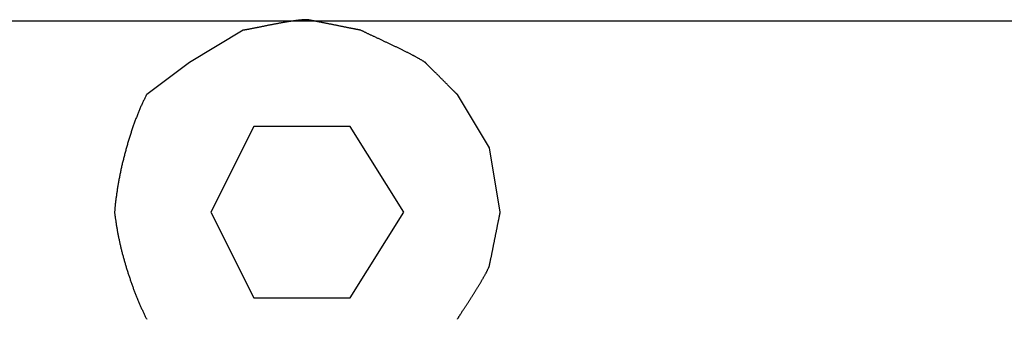
# Model space of a CAD drawing. Extents: x -137 to 500, y -940 to 329.
# Drawn here: x -37 to -32, y -260 to -258 of the extents above; entities that cross this region are included whole.
import ezdxf

# ---------------------------------------------------------------- set-up
doc = ezdxf.new("R2010")
doc.units = 0
doc.linetypes.add('AI9-LTYPE3', pattern=[12.7, 8.819444, -3.880556])
doc.layers.get('0').update_dxf_attribs({"linetype": 'CONTINUOUS'})
doc.layers.add('EBENE_1', color=160, linetype='CONTINUOUS')

# ---------------------------------------------------------------- blocks, each defined once
blk = doc.blocks.new('AI9-BLK1')
at = {"layer": 'EBENE_1', "color": 7, "linetype": 'AI9-LTYPE3'}
for p, q in [((-56.55141, 11.86336), (-56.61498, 11.82512)), ((-56.61498, 11.82512), (-56.66579, 11.78705))]:
    blk.add_line(p, q, dxfattribs=at)
blk.add_lwpolyline([(-56.2467, 11.64735), (-56.25944, 11.72366), (-56.29751, 11.78705)], dxfattribs=at)
blk.add_lwpolyline([(-56.58966, 11.64735), (-56.53884, 11.54572), (-56.42446, 11.54572), (-56.3609, 11.64735), (-56.42446, 11.74915), (-56.53884, 11.74915), (-56.58966, 11.64735)], close=True, dxfattribs=at)
at = {"layer": 'EBENE_1', "color": 7}
for points in [[(-56.4119, 11.8634, 0), (-56.4119, 11.8634, 0), (-56.4119, 11.8634, 0), (-56.412, 11.8634, 0), (-56.4121, 11.8634, 0), (-56.4123, 11.8634, 0), (-56.4124, 11.8635, 0), (-56.4126, 11.8635, 0), (-56.4128, 11.8635, 0), (-56.4131, 11.8636, 0), (-56.4133, 11.8636, 0), (-56.4136, 11.8637, 0), (-56.4139, 11.8638, 0), (-56.4143, 11.8638, 0), (-56.4146, 11.8639, 0), (-56.415, 11.864, 0), (-56.4154, 11.8641, 0), (-56.4159, 11.8641, 0), (-56.4163, 11.8642, 0), (-56.4168, 11.8643, 0), (-56.4173, 11.8644, 0), (-56.4178, 11.8645, 0), (-56.4183, 11.8646, 0), (-56.4189, 11.8647, 0), (-56.4194, 11.8649, 0), (-56.42, 11.865, 0), (-56.4206, 11.8651, 0), (-56.4212, 11.8652, 0), (-56.4219, 11.8653, 0), (-56.4225, 11.8655, 0), (-56.4232, 11.8656, 0), (-56.4239, 11.8657, 0), (-56.4246, 11.8659, 0), (-56.4253, 11.866, 0), (-56.426, 11.8662, 0), (-56.4267, 11.8663, 0), (-56.4274, 11.8664, 0), (-56.4282, 11.8666, 0), (-56.429, 11.8667, 0), (-56.4297, 11.8669, 0), (-56.4305, 11.8671, 0), (-56.4313, 11.8672, 0), (-56.4321, 11.8674, 0), (-56.4329, 11.8675, 0), (-56.4337, 11.8677, 0), (-56.4345, 11.8678, 0), (-56.4354, 11.868, 0), (-56.4362, 11.8682, 0), (-56.437, 11.8683, 0), (-56.4379, 11.8685, 0), (-56.4387, 11.8687, 0), (-56.4395, 11.8688, 0), (-56.4404, 11.869, 0), (-56.4412, 11.8692, 0), (-56.4421, 11.8693, 0), (-56.4429, 11.8695, 0), (-56.4438, 11.8697, 0), (-56.4446, 11.8699, 0), (-56.4455, 11.87, 0), (-56.4464, 11.8702, 0), (-56.4472, 11.8704, 0), (-56.448, 11.8705, 0), (-56.4489, 11.8707, 0), (-56.4497, 11.8709, 0), (-56.4506, 11.871, 0), (-56.4514, 11.8712, 0), (-56.4522, 11.8714, 0), (-56.453, 11.8715, 0), (-56.4539, 11.8717, 0), (-56.4547, 11.8718, 0), (-56.4555, 11.872, 0), (-56.4563, 11.8722, 0), (-56.457, 11.8723, 0), (-56.4578, 11.8725, 0), (-56.4586, 11.8726, 0), (-56.4593, 11.8728, 0), (-56.4601, 11.8729, 0), (-56.4608, 11.8731, 0), (-56.4616, 11.8732, 0), (-56.4623, 11.8734, 0), (-56.463, 11.8735, 0), (-56.4636, 11.8736, 0), (-56.4643, 11.8738, 0), (-56.465, 11.8739, 0), (-56.4656, 11.874, 0), (-56.4662, 11.8741, 0), (-56.4668, 11.8743, 0), (-56.4674, 11.8744, 0), (-56.468, 11.8745, 0), (-56.4686, 11.8746, 0), (-56.4691, 11.8747, 0), (-56.4696, 11.8748, 0), (-56.4701, 11.8749, 0), (-56.4706, 11.875, 0), (-56.4711, 11.8751, 0), (-56.4715, 11.8752, 0), (-56.4719, 11.8753, 0), (-56.4723, 11.8754, 0), (-56.4727, 11.8754, 0), (-56.4731, 11.8755, 0), (-56.4734, 11.8756, 0), (-56.4737, 11.8756, 0), (-56.474, 11.8757, 0), (-56.4742, 11.8757, 0), (-56.4745, 11.8758, 0), (-56.4747, 11.8758, 0), (-56.4748, 11.8758, 0), (-56.475, 11.8759, 0), (-56.4751, 11.8759, 0), (-56.4752, 11.8759, 0), (-56.4752, 11.8759, 0), (-56.4753, 11.8759, 0), (-56.4755, 11.8759, 0), (-56.476, 11.8759, 0), (-56.4765, 11.8759, 0), (-56.477, 11.8759, 0), (-56.4775, 11.8759, 0), (-56.478, 11.8759, 0), (-56.4786, 11.8758, 0), (-56.4791, 11.8758, 0), (-56.4797, 11.8758, 0), (-56.4802, 11.8757, 0), (-56.4808, 11.8757, 0), (-56.4814, 11.8756, 0), (-56.482, 11.8756, 0), (-56.4826, 11.8755, 0), (-56.4832, 11.8755, 0), (-56.4838, 11.8754, 0), (-56.4844, 11.8754, 0), (-56.485, 11.8753, 0), (-56.4857, 11.8752, 0), (-56.4863, 11.8751, 0), (-56.487, 11.8751, 0), (-56.4876, 11.875, 0), (-56.4883, 11.8749, 0), (-56.4889, 11.8748, 0), (-56.4896, 11.8747, 0), (-56.4903, 11.8746, 0), (-56.491, 11.8745, 0), (-56.4917, 11.8744, 0), (-56.4924, 11.8743, 0), (-56.4931, 11.8742, 0), (-56.4938, 11.8741, 0), (-56.4945, 11.874, 0), (-56.4952, 11.8739, 0), (-56.496, 11.8738, 0), (-56.4967, 11.8737, 0), (-56.4974, 11.8736, 0), (-56.4982, 11.8734, 0), (-56.4989, 11.8733, 0), (-56.4996, 11.8732, 0), (-56.5004, 11.8731, 0), (-56.5011, 11.8729, 0), (-56.5019, 11.8728, 0), (-56.5027, 11.8727, 0), (-56.5034, 11.8725, 0), (-56.5042, 11.8724, 0), (-56.505, 11.8723, 0), (-56.5057, 11.8721, 0), (-56.5065, 11.872, 0), (-56.5073, 11.8719, 0), (-56.508, 11.8717, 0), (-56.5088, 11.8716, 0), (-56.5096, 11.8714, 0), (-56.5104, 11.8713, 0), (-56.5111, 11.8711, 0), (-56.5119, 11.871, 0), (-56.5127, 11.8708, 0), (-56.5135, 11.8707, 0), (-56.5143, 11.8705, 0), (-56.515, 11.8704, 0), (-56.5158, 11.8702, 0), (-56.5166, 11.8701, 0), (-56.5174, 11.8699, 0), (-56.5182, 11.8698, 0), (-56.5189, 11.8696, 0), (-56.5197, 11.8695, 0), (-56.5205, 11.8693, 0), (-56.5213, 11.8692, 0), (-56.522, 11.869, 0), (-56.5228, 11.8689, 0), (-56.5236, 11.8687, 0), (-56.5243, 11.8686, 0), (-56.5251, 11.8684, 0), (-56.5258, 11.8683, 0), (-56.5266, 11.8681, 0), (-56.5274, 11.868, 0), (-56.5281, 11.8678, 0), (-56.5289, 11.8677, 0), (-56.5296, 11.8675, 0), (-56.5303, 11.8674, 0), (-56.5311, 11.8672, 0), (-56.5318, 11.8671, 0), (-56.5325, 11.8669, 0), (-56.5333, 11.8668, 0), (-56.534, 11.8666, 0), (-56.5347, 11.8665, 0), (-56.5354, 11.8664, 0), (-56.5361, 11.8662, 0), (-56.5368, 11.8661, 0), (-56.5375, 11.866, 0), (-56.5382, 11.8658, 0), (-56.5389, 11.8657, 0), (-56.5395, 11.8656, 0), (-56.5402, 11.8654, 0), (-56.5409, 11.8653, 0), (-56.5415, 11.8652, 0), (-56.5422, 11.865, 0), (-56.5428, 11.8649, 0), (-56.5434, 11.8648, 0), (-56.5441, 11.8647, 0), (-56.5447, 11.8646, 0), (-56.5453, 11.8644, 0), (-56.5459, 11.8643, 0), (-56.5465, 11.8642, 0), (-56.5471, 11.8641, 0), (-56.5476, 11.864, 0), (-56.5482, 11.8639, 0), (-56.5488, 11.8638, 0), (-56.5493, 11.8637, 0), (-56.5499, 11.8636, 0), (-56.5504, 11.8635, 0), (-56.5509, 11.8634, 0), (-56.5514, 11.8634, 0)], [(-56.2975, 11.787, 0), (-56.2975, 11.7871, 0), (-56.2975, 11.7871, 0), (-56.2976, 11.7871, 0), (-56.2977, 11.7872, 0), (-56.2977, 11.7873, 0), (-56.2978, 11.7874, 0), (-56.2979, 11.7875, 0), (-56.2981, 11.7876, 0), (-56.2982, 11.7878, 0), (-56.2984, 11.7879, 0), (-56.2985, 11.7881, 0), (-56.2987, 11.7883, 0), (-56.2989, 11.7885, 0), (-56.2992, 11.7887, 0), (-56.2994, 11.7889, 0), (-56.2996, 11.7892, 0), (-56.2999, 11.7894, 0), (-56.3002, 11.7897, 0), (-56.3005, 11.79, 0), (-56.3007, 11.7903, 0), (-56.3011, 11.7906, 0), (-56.3014, 11.7909, 0), (-56.3017, 11.7912, 0), (-56.302, 11.7916, 0), (-56.3024, 11.7919, 0), (-56.3028, 11.7923, 0), (-56.3031, 11.7927, 0), (-56.3035, 11.793, 0), (-56.3039, 11.7934, 0), (-56.3043, 11.7938, 0), (-56.3047, 11.7942, 0), (-56.3051, 11.7947, 0), (-56.3055, 11.7951, 0), (-56.306, 11.7955, 0), (-56.3064, 11.7959, 0), (-56.3069, 11.7964, 0), (-56.3073, 11.7968, 0), (-56.3078, 11.7973, 0), (-56.3082, 11.7978, 0), (-56.3087, 11.7982, 0), (-56.3092, 11.7987, 0), (-56.3096, 11.7992, 0), (-56.3101, 11.7997, 0), (-56.3106, 11.8002, 0), (-56.3111, 11.8006, 0), (-56.3116, 11.8011, 0), (-56.3121, 11.8016, 0), (-56.3126, 11.8021, 0), (-56.3131, 11.8026, 0), (-56.3136, 11.8031, 0), (-56.3141, 11.8037, 0), (-56.3146, 11.8042, 0), (-56.3151, 11.8047, 0), (-56.3156, 11.8052, 0), (-56.3162, 11.8057, 0), (-56.3167, 11.8062, 0), (-56.3172, 11.8067, 0), (-56.3177, 11.8072, 0), (-56.3182, 11.8077, 0), (-56.3187, 11.8083, 0), (-56.3192, 11.8088, 0), (-56.3197, 11.8093, 0), (-56.3202, 11.8098, 0), (-56.3207, 11.8103, 0), (-56.3212, 11.8108, 0), (-56.3217, 11.8113, 0), (-56.3222, 11.8118, 0), (-56.3227, 11.8123, 0), (-56.3232, 11.8127, 0), (-56.3237, 11.8132, 0), (-56.3242, 11.8137, 0), (-56.3246, 11.8142, 0), (-56.3251, 11.8146, 0), (-56.3256, 11.8151, 0), (-56.326, 11.8156, 0), (-56.3265, 11.816, 0), (-56.3269, 11.8164, 0), (-56.3273, 11.8169, 0), (-56.3278, 11.8173, 0), (-56.3282, 11.8177, 0), (-56.3286, 11.8181, 0), (-56.329, 11.8185, 0), (-56.3294, 11.8189, 0), (-56.3298, 11.8193, 0), (-56.3302, 11.8197, 0), (-56.3305, 11.8201, 0), (-56.3309, 11.8204, 0), (-56.3312, 11.8208, 0), (-56.3316, 11.8211, 0), (-56.3319, 11.8214, 0), (-56.3322, 11.8217, 0), (-56.3325, 11.822, 0), (-56.3328, 11.8223, 0), (-56.3331, 11.8226, 0), (-56.3333, 11.8229, 0), (-56.3336, 11.8231, 0), (-56.3338, 11.8234, 0), (-56.334, 11.8236, 0), (-56.3343, 11.8238, 0), (-56.3344, 11.824, 0), (-56.3346, 11.8242, 0), (-56.3348, 11.8243, 0), (-56.3349, 11.8245, 0), (-56.3351, 11.8246, 0), (-56.3352, 11.8247, 0), (-56.3353, 11.8248, 0), (-56.3354, 11.8249, 0), (-56.3355, 11.825, 0), (-56.3355, 11.8251, 0), (-56.3356, 11.8251, 0), (-56.3356, 11.8251, 0), (-56.3358, 11.8253, 0), (-56.3363, 11.8256, 0), (-56.3367, 11.8259, 0), (-56.3372, 11.8262, 0), (-56.3377, 11.8265, 0), (-56.3382, 11.8268, 0), (-56.3387, 11.8271, 0), (-56.3392, 11.8274, 0), (-56.3398, 11.8277, 0), (-56.3403, 11.8281, 0), (-56.3408, 11.8284, 0), (-56.3414, 11.8287, 0), (-56.342, 11.829, 0), (-56.3425, 11.8294, 0), (-56.3431, 11.8297, 0), (-56.3437, 11.83, 0), (-56.3443, 11.8304, 0), (-56.3449, 11.8307, 0), (-56.3456, 11.8311, 0), (-56.3462, 11.8314, 0), (-56.3468, 11.8318, 0), (-56.3475, 11.8321, 0), (-56.3481, 11.8325, 0), (-56.3488, 11.8328, 0), (-56.3494, 11.8332, 0), (-56.3501, 11.8335, 0), (-56.3508, 11.8339, 0), (-56.3515, 11.8342, 0), (-56.3521, 11.8346, 0), (-56.3528, 11.8349, 0), (-56.3535, 11.8353, 0), (-56.3543, 11.8357, 0), (-56.355, 11.836, 0), (-56.3557, 11.8364, 0), (-56.3564, 11.8368, 0), (-56.3571, 11.8371, 0), (-56.3579, 11.8375, 0), (-56.3586, 11.8379, 0), (-56.3593, 11.8382, 0), (-56.3601, 11.8386, 0), (-56.3608, 11.839, 0), (-56.3616, 11.8394, 0), (-56.3623, 11.8397, 0), (-56.3631, 11.8401, 0), (-56.3639, 11.8405, 0), (-56.3646, 11.8408, 0), (-56.3654, 11.8412, 0), (-56.3662, 11.8416, 0), (-56.3669, 11.842, 0), (-56.3677, 11.8423, 0), (-56.3685, 11.8427, 0), (-56.3693, 11.8431, 0), (-56.37, 11.8435, 0), (-56.3708, 11.8438, 0), (-56.3716, 11.8442, 0), (-56.3724, 11.8446, 0), (-56.3732, 11.845, 0), (-56.3739, 11.8453, 0), (-56.3747, 11.8457, 0), (-56.3755, 11.8461, 0), (-56.3763, 11.8465, 0), (-56.3771, 11.8468, 0), (-56.3779, 11.8472, 0), (-56.3786, 11.8476, 0), (-56.3794, 11.8479, 0), (-56.3802, 11.8483, 0), (-56.381, 11.8487, 0), (-56.3818, 11.8491, 0), (-56.3826, 11.8494, 0), (-56.3833, 11.8498, 0), (-56.3841, 11.8501, 0), (-56.3849, 11.8505, 0), (-56.3856, 11.8509, 0), (-56.3864, 11.8512, 0), (-56.3872, 11.8516, 0), (-56.3879, 11.8519, 0), (-56.3887, 11.8523, 0), (-56.3895, 11.8527, 0), (-56.3902, 11.853, 0), (-56.391, 11.8534, 0), (-56.3917, 11.8537, 0), (-56.3924, 11.8541, 0), (-56.3932, 11.8544, 0), (-56.3939, 11.8547, 0), (-56.3946, 11.8551, 0), (-56.3954, 11.8554, 0), (-56.3961, 11.8558, 0), (-56.3968, 11.8561, 0), (-56.3975, 11.8564, 0), (-56.3982, 11.8568, 0), (-56.3989, 11.8571, 0), (-56.3996, 11.8574, 0), (-56.4003, 11.8577, 0), (-56.401, 11.8581, 0), (-56.4016, 11.8584, 0), (-56.4023, 11.8587, 0), (-56.403, 11.859, 0), (-56.4036, 11.8593, 0), (-56.4043, 11.8596, 0), (-56.4049, 11.8599, 0), (-56.4055, 11.8602, 0), (-56.4061, 11.8605, 0), (-56.4068, 11.8608, 0), (-56.4074, 11.8611, 0), (-56.408, 11.8614, 0), (-56.4085, 11.8617, 0), (-56.4091, 11.862, 0), (-56.4097, 11.8623, 0), (-56.4103, 11.8625, 0), (-56.4108, 11.8628, 0), (-56.4114, 11.8631, 0), (-56.4119, 11.8634, 0)], [(-56.6658, 11.787, 0), (-56.6663, 11.7862, 0), (-56.6667, 11.7853, 0), (-56.6672, 11.7844, 0), (-56.6676, 11.7835, 0), (-56.6681, 11.7826, 0), (-56.6685, 11.7817, 0), (-56.669, 11.7808, 0), (-56.6695, 11.7799, 0), (-56.6699, 11.7789, 0), (-56.6704, 11.778, 0), (-56.6708, 11.7771, 0), (-56.6712, 11.7761, 0), (-56.6717, 11.7751, 0), (-56.6721, 11.7741, 0), (-56.6726, 11.7732, 0), (-56.673, 11.7722, 0), (-56.6735, 11.7712, 0), (-56.6739, 11.7702, 0), (-56.6743, 11.7691, 0), (-56.6748, 11.7681, 0), (-56.6752, 11.7671, 0), (-56.6756, 11.7661, 0), (-56.676, 11.765, 0), (-56.6765, 11.764, 0), (-56.6769, 11.7629, 0), (-56.6773, 11.7619, 0), (-56.6777, 11.7608, 0), (-56.6781, 11.7597, 0), (-56.6785, 11.7586, 0), (-56.6789, 11.7576, 0), (-56.6794, 11.7565, 0), (-56.6798, 11.7554, 0), (-56.6802, 11.7543, 0), (-56.6806, 11.7532, 0), (-56.681, 11.7521, 0), (-56.6814, 11.751, 0), (-56.6818, 11.7498, 0), (-56.6821, 11.7487, 0), (-56.6825, 11.7476, 0), (-56.6829, 11.7464, 0), (-56.6833, 11.7453, 0), (-56.6837, 11.7442, 0), (-56.6841, 11.743, 0), (-56.6844, 11.7419, 0), (-56.6848, 11.7407, 0), (-56.6852, 11.7396, 0), (-56.6856, 11.7384, 0), (-56.6859, 11.7372, 0), (-56.6863, 11.7361, 0), (-56.6866, 11.7349, 0), (-56.687, 11.7337, 0), (-56.6874, 11.7326, 0), (-56.6877, 11.7314, 0), (-56.6881, 11.7302, 0), (-56.6884, 11.729, 0), (-56.6887, 11.7279, 0), (-56.6891, 11.7267, 0), (-56.6894, 11.7255, 0), (-56.6898, 11.7243, 0), (-56.6901, 11.7231, 0), (-56.6904, 11.7219, 0), (-56.6907, 11.7207, 0), (-56.6911, 11.7195, 0), (-56.6914, 11.7183, 0), (-56.6917, 11.7172, 0), (-56.692, 11.716, 0), (-56.6923, 11.7148, 0), (-56.6926, 11.7136, 0), (-56.6929, 11.7124, 0), (-56.6932, 11.7112, 0), (-56.6935, 11.71, 0), (-56.6938, 11.7088, 0), (-56.6941, 11.7076, 0), (-56.6944, 11.7064, 0), (-56.6947, 11.7052, 0), (-56.6949, 11.704, 0), (-56.6952, 11.7028, 0), (-56.6955, 11.7016, 0), (-56.6958, 11.7004, 0), (-56.696, 11.6992, 0), (-56.6963, 11.6981, 0), (-56.6965, 11.6969, 0), (-56.6968, 11.6957, 0), (-56.697, 11.6945, 0), (-56.6973, 11.6933, 0), (-56.6975, 11.6921, 0), (-56.6978, 11.691, 0), (-56.698, 11.6898, 0), (-56.6982, 11.6886, 0), (-56.6985, 11.6875, 0), (-56.6987, 11.6863, 0), (-56.6989, 11.6851, 0), (-56.6991, 11.684, 0), (-56.6993, 11.6828, 0), (-56.6995, 11.6817, 0), (-56.6997, 11.6805, 0), (-56.6999, 11.6794, 0), (-56.7001, 11.6782, 0), (-56.7003, 11.6771, 0), (-56.7005, 11.6759, 0), (-56.7007, 11.6748, 0), (-56.7009, 11.6737, 0), (-56.701, 11.6726, 0), (-56.7012, 11.6714, 0), (-56.7014, 11.6703, 0), (-56.7015, 11.6692, 0), (-56.7017, 11.6681, 0), (-56.7018, 11.667, 0), (-56.702, 11.6659, 0), (-56.7021, 11.6648, 0), (-56.7023, 11.6638, 0), (-56.7024, 11.6627, 0), (-56.7025, 11.6616, 0), (-56.7027, 11.6606, 0), (-56.7028, 11.6595, 0), (-56.7029, 11.6585, 0), (-56.703, 11.6574, 0), (-56.7031, 11.6564, 0), (-56.7032, 11.6553, 0), (-56.7033, 11.6543, 0), (-56.7034, 11.6533, 0), (-56.7035, 11.6523, 0), (-56.7036, 11.6513, 0), (-56.7037, 11.6503, 0), (-56.7037, 11.6493, 0), (-56.7038, 11.6483, 0), (-56.7039, 11.6474, 0)], [(-56.7039, 11.6474, 0), (-56.7038, 11.6464, 0), (-56.7036, 11.6454, 0), (-56.7035, 11.6444, 0), (-56.7034, 11.6435, 0), (-56.7033, 11.6425, 0), (-56.7032, 11.6415, 0), (-56.703, 11.6405, 0), (-56.7029, 11.6395, 0), (-56.7028, 11.6385, 0), (-56.7026, 11.6376, 0), (-56.7025, 11.6366, 0), (-56.7024, 11.6356, 0), (-56.7022, 11.6346, 0), (-56.702, 11.6336, 0), (-56.7019, 11.6326, 0), (-56.7017, 11.6315, 0), (-56.7016, 11.6305, 0), (-56.7014, 11.6295, 0), (-56.7012, 11.6285, 0), (-56.701, 11.6275, 0), (-56.7009, 11.6265, 0), (-56.7007, 11.6255, 0), (-56.7005, 11.6244, 0), (-56.7003, 11.6234, 0), (-56.7001, 11.6224, 0), (-56.6999, 11.6214, 0), (-56.6997, 11.6203, 0), (-56.6995, 11.6193, 0), (-56.6993, 11.6183, 0), (-56.6991, 11.6172, 0), (-56.6989, 11.6162, 0), (-56.6986, 11.6152, 0), (-56.6984, 11.6141, 0), (-56.6982, 11.6131, 0), (-56.698, 11.6121, 0), (-56.6977, 11.611, 0), (-56.6975, 11.61, 0), (-56.6972, 11.6089, 0), (-56.697, 11.6079, 0), (-56.6968, 11.6068, 0), (-56.6965, 11.6058, 0), (-56.6963, 11.6048, 0), (-56.696, 11.6037, 0), (-56.6957, 11.6027, 0), (-56.6955, 11.6016, 0), (-56.6952, 11.6006, 0), (-56.695, 11.5995, 0), (-56.6947, 11.5985, 0), (-56.6944, 11.5974, 0), (-56.6941, 11.5964, 0), (-56.6939, 11.5953, 0), (-56.6936, 11.5943, 0), (-56.6933, 11.5932, 0), (-56.693, 11.5922, 0), (-56.6927, 11.5911, 0), (-56.6924, 11.5901, 0), (-56.6921, 11.5891, 0), (-56.6918, 11.588, 0), (-56.6915, 11.587, 0), (-56.6912, 11.5859, 0), (-56.6909, 11.5849, 0), (-56.6906, 11.5838, 0), (-56.6903, 11.5828, 0), (-56.69, 11.5817, 0), (-56.6896, 11.5807, 0), (-56.6893, 11.5797, 0), (-56.689, 11.5786, 0), (-56.6887, 11.5776, 0), (-56.6883, 11.5765, 0), (-56.688, 11.5755, 0), (-56.6877, 11.5745, 0), (-56.6873, 11.5734, 0), (-56.687, 11.5724, 0), (-56.6867, 11.5714, 0), (-56.6863, 11.5703, 0), (-56.686, 11.5693, 0), (-56.6856, 11.5683, 0), (-56.6853, 11.5673, 0), (-56.6849, 11.5662, 0), (-56.6846, 11.5652, 0), (-56.6842, 11.5642, 0), (-56.6839, 11.5632, 0), (-56.6835, 11.5622, 0), (-56.6831, 11.5611, 0), (-56.6828, 11.5601, 0), (-56.6824, 11.5591, 0), (-56.682, 11.5581, 0), (-56.6817, 11.5571, 0), (-56.6813, 11.5561, 0), (-56.6809, 11.5551, 0), (-56.6805, 11.5541, 0), (-56.6802, 11.5531, 0), (-56.6798, 11.5521, 0), (-56.6794, 11.5511, 0), (-56.679, 11.5501, 0), (-56.6786, 11.5492, 0), (-56.6782, 11.5482, 0), (-56.6778, 11.5472, 0), (-56.6774, 11.5462, 0), (-56.6771, 11.5453, 0), (-56.6767, 11.5443, 0), (-56.6763, 11.5433, 0), (-56.6759, 11.5424, 0), (-56.6755, 11.5414, 0), (-56.675, 11.5404, 0), (-56.6746, 11.5395, 0), (-56.6742, 11.5385, 0), (-56.6738, 11.5376, 0), (-56.6734, 11.5367, 0), (-56.673, 11.5357, 0), (-56.6726, 11.5348, 0), (-56.6722, 11.5339, 0), (-56.6718, 11.5329, 0), (-56.6713, 11.532, 0), (-56.6709, 11.5311, 0), (-56.6705, 11.5302, 0), (-56.6701, 11.5293, 0), (-56.6697, 11.5284, 0), (-56.6692, 11.5275, 0), (-56.6688, 11.5266, 0), (-56.6684, 11.5257, 0), (-56.668, 11.5248, 0), (-56.6675, 11.5239, 0), (-56.6671, 11.523, 0), (-56.6667, 11.5221, 0), (-56.6662, 11.5213, 0), (-56.6658, 11.5204, 0)], [(-56.2975, 11.5204, 0), (-56.2972, 11.5208, 0), (-56.297, 11.5213, 0), (-56.2967, 11.5217, 0), (-56.2964, 11.5222, 0), (-56.2961, 11.5226, 0), (-56.2959, 11.5231, 0), (-56.2956, 11.5236, 0), (-56.2953, 11.5241, 0), (-56.2949, 11.5246, 0), (-56.2946, 11.5251, 0), (-56.2943, 11.5256, 0), (-56.294, 11.5261, 0), (-56.2937, 11.5266, 0), (-56.2933, 11.5271, 0), (-56.293, 11.5276, 0), (-56.2927, 11.5282, 0), (-56.2923, 11.5287, 0), (-56.292, 11.5292, 0), (-56.2916, 11.5298, 0), (-56.2913, 11.5303, 0), (-56.2909, 11.5309, 0), (-56.2906, 11.5314, 0), (-56.2902, 11.532, 0), (-56.2898, 11.5326, 0), (-56.2895, 11.5331, 0), (-56.2891, 11.5337, 0), (-56.2887, 11.5343, 0), (-56.2883, 11.5349, 0), (-56.288, 11.5355, 0), (-56.2876, 11.5361, 0), (-56.2872, 11.5367, 0), (-56.2868, 11.5373, 0), (-56.2864, 11.5379, 0), (-56.286, 11.5385, 0), (-56.2856, 11.5391, 0), (-56.2852, 11.5397, 0), (-56.2848, 11.5403, 0), (-56.2844, 11.5409, 0), (-56.284, 11.5415, 0), (-56.2836, 11.5422, 0), (-56.2832, 11.5428, 0), (-56.2828, 11.5434, 0), (-56.2824, 11.544, 0), (-56.282, 11.5447, 0), (-56.2816, 11.5453, 0), (-56.2812, 11.5459, 0), (-56.2808, 11.5465, 0), (-56.2804, 11.5472, 0), (-56.28, 11.5478, 0), (-56.2796, 11.5484, 0), (-56.2792, 11.5491, 0), (-56.2788, 11.5497, 0), (-56.2784, 11.5504, 0), (-56.278, 11.551, 0), (-56.2776, 11.5516, 0), (-56.2771, 11.5523, 0), (-56.2767, 11.5529, 0), (-56.2763, 11.5536, 0), (-56.2759, 11.5542, 0), (-56.2755, 11.5548, 0), (-56.2751, 11.5555, 0), (-56.2747, 11.5561, 0), (-56.2743, 11.5567, 0), (-56.274, 11.5574, 0), (-56.2736, 11.558, 0), (-56.2732, 11.5586, 0), (-56.2728, 11.5593, 0), (-56.2724, 11.5599, 0), (-56.272, 11.5605, 0), (-56.2716, 11.5612, 0), (-56.2712, 11.5618, 0), (-56.2709, 11.5624, 0), (-56.2705, 11.563, 0), (-56.2701, 11.5636, 0), (-56.2698, 11.5643, 0), (-56.2694, 11.5649, 0), (-56.269, 11.5655, 0), (-56.2687, 11.5661, 0), (-56.2683, 11.5667, 0), (-56.268, 11.5673, 0), (-56.2676, 11.5679, 0), (-56.2673, 11.5685, 0), (-56.2669, 11.5691, 0), (-56.2666, 11.5697, 0), (-56.2663, 11.5703, 0), (-56.2659, 11.5708, 0), (-56.2656, 11.5714, 0), (-56.2653, 11.572, 0), (-56.265, 11.5726, 0), (-56.2647, 11.5731, 0), (-56.2644, 11.5737, 0), (-56.2641, 11.5742, 0), (-56.2638, 11.5748, 0), (-56.2635, 11.5753, 0), (-56.2632, 11.5759, 0), (-56.2629, 11.5764, 0), (-56.2627, 11.5769, 0), (-56.2624, 11.5775, 0), (-56.2621, 11.578, 0), (-56.2619, 11.5785, 0), (-56.2616, 11.579, 0), (-56.2614, 11.5795, 0), (-56.2612, 11.58, 0), (-56.2609, 11.5805, 0), (-56.2607, 11.581, 0), (-56.2605, 11.5815, 0), (-56.2603, 11.5819, 0), (-56.2601, 11.5824, 0), (-56.2599, 11.5828, 0), (-56.2597, 11.5833, 0), (-56.2595, 11.5837, 0), (-56.2594, 11.584, 0), (-56.2594, 11.584, 0), (-56.2594, 11.5841, 0), (-56.2594, 11.5841, 0), (-56.2594, 11.5843, 0), (-56.2594, 11.5844, 0), (-56.2593, 11.5846, 0), (-56.2593, 11.5848, 0), (-56.2592, 11.585, 0), (-56.2592, 11.5853, 0), (-56.2591, 11.5855, 0), (-56.2591, 11.5858, 0), (-56.259, 11.5862, 0), (-56.2589, 11.5865, 0), (-56.2589, 11.5869, 0), (-56.2588, 11.5873, 0), (-56.2587, 11.5877, 0), (-56.2586, 11.5882, 0), (-56.2585, 11.5886, 0), (-56.2584, 11.5891, 0), (-56.2583, 11.5896, 0), (-56.2582, 11.5901, 0), (-56.2581, 11.5907, 0), (-56.258, 11.5912, 0), (-56.2579, 11.5918, 0), (-56.2577, 11.5924, 0), (-56.2576, 11.593, 0), (-56.2575, 11.5936, 0), (-56.2574, 11.5943, 0), (-56.2572, 11.5949, 0), (-56.2571, 11.5956, 0), (-56.257, 11.5963, 0), (-56.2568, 11.597, 0), (-56.2567, 11.5977, 0), (-56.2565, 11.5984, 0), (-56.2564, 11.5991, 0), (-56.2562, 11.5999, 0), (-56.2561, 11.6006, 0), (-56.2559, 11.6014, 0), (-56.2558, 11.6022, 0), (-56.2556, 11.603, 0), (-56.2555, 11.6038, 0), (-56.2553, 11.6046, 0), (-56.2551, 11.6054, 0), (-56.255, 11.6062, 0), (-56.2548, 11.607, 0), (-56.2546, 11.6078, 0), (-56.2545, 11.6087, 0), (-56.2543, 11.6095, 0), (-56.2541, 11.6103, 0), (-56.254, 11.6112, 0), (-56.2538, 11.612, 0), (-56.2536, 11.6129, 0), (-56.2535, 11.6137, 0), (-56.2533, 11.6146, 0), (-56.2531, 11.6154, 0), (-56.2529, 11.6163, 0), (-56.2528, 11.6171, 0), (-56.2526, 11.618, 0), (-56.2524, 11.6188, 0), (-56.2523, 11.6197, 0), (-56.2521, 11.6205, 0), (-56.2519, 11.6214, 0), (-56.2517, 11.6222, 0), (-56.2516, 11.6231, 0), (-56.2514, 11.6239, 0), (-56.2512, 11.6247, 0), (-56.2511, 11.6255, 0), (-56.2509, 11.6263, 0), (-56.2508, 11.6271, 0), (-56.2506, 11.6279, 0), (-56.2504, 11.6287, 0), (-56.2503, 11.6295, 0), (-56.2501, 11.6303, 0), (-56.25, 11.631, 0), (-56.2498, 11.6318, 0), (-56.2497, 11.6325, 0), (-56.2495, 11.6333, 0), (-56.2494, 11.634, 0), (-56.2492, 11.6347, 0), (-56.2491, 11.6354, 0), (-56.249, 11.6361, 0), (-56.2488, 11.6367, 0), (-56.2487, 11.6374, 0), (-56.2486, 11.638, 0), (-56.2485, 11.6386, 0), (-56.2483, 11.6392, 0), (-56.2482, 11.6398, 0), (-56.2481, 11.6404, 0), (-56.248, 11.6409, 0), (-56.2479, 11.6415, 0), (-56.2478, 11.642, 0), (-56.2477, 11.6425, 0), (-56.2476, 11.6429, 0), (-56.2475, 11.6434, 0), (-56.2474, 11.6438, 0), (-56.2473, 11.6442, 0), (-56.2472, 11.6446, 0), (-56.2472, 11.645, 0), (-56.2471, 11.6453, 0), (-56.247, 11.6456, 0), (-56.247, 11.6459, 0), (-56.2469, 11.6462, 0), (-56.2469, 11.6464, 0), (-56.2468, 11.6466, 0), (-56.2468, 11.6468, 0), (-56.2468, 11.647, 0), (-56.2467, 11.6471, 0), (-56.2467, 11.6472, 0), (-56.2467, 11.6473, 0), (-56.2467, 11.6473, 0), (-56.2467, 11.6474, 0)]]:
    blk.add_polyline3d(points, dxfattribs=at)

msp = doc.modelspace()

# ---------------------------------------------------------------- linework, layer by layer
at = {"linetype": 'CONTINUOUS'}
msp.add_line((-137.1707, -258.4838), (192.5366, -258.4838), dxfattribs=at)

# ---------------------------------------------------------------- block references
at = {"layer": 'EBENE_1', "color": 7, "xscale": 3.942923151615263, "yscale": 3.942923151615263, "zscale": 3.942923151615263}
msp.add_blockref('AI9-BLK1', (187.2661, -305.3042), dxfattribs=at)

doc.saveas('drawing.dxf')
